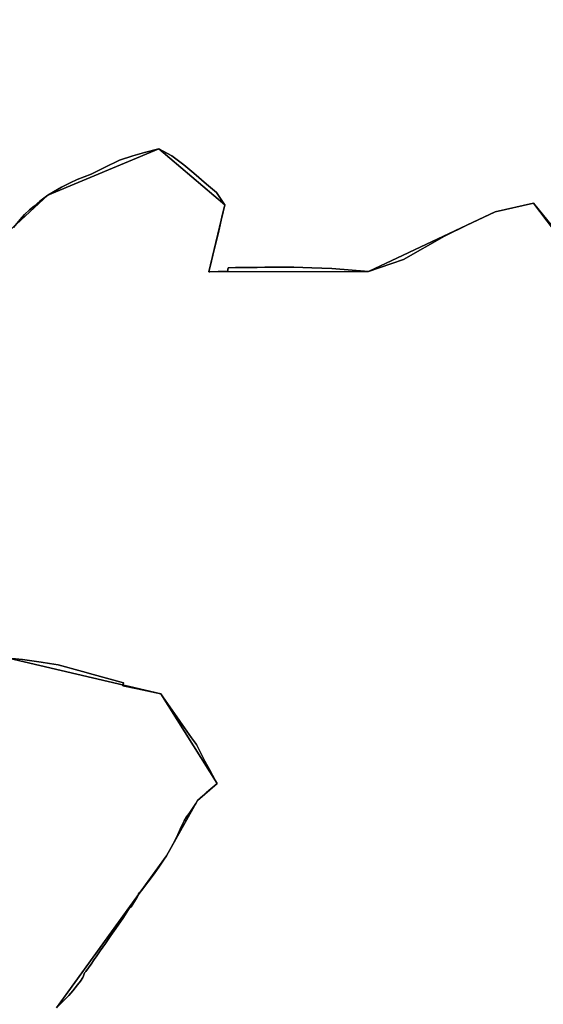
# Model space of a CAD drawing. Units: inches. Extents: x 48930 to 106139, y 57015 to 138762.
# Drawn here: x 60305 to 61282, y 84923 to 86760 of the extents above; entities that cross this region are included whole.
import ezdxf

# ---------------------------------------------------------------- set-up
doc = ezdxf.new("R2010")
doc.units = ezdxf.units.IN
doc.header["$MEASUREMENT"] = 0
for name, color, linetype, lineweight in [('LIMADM_CANTONS', 10, 'Continuous', 25), ('LIMADM_COMM_CADASTRALES', 10, 'Continuous', 25), ('LIMADM_COMMUNES', 10, 'Continuous', 25), ('LIMADM_DISTRICTS', 10, 'Continuous', 25), ('LIMADM_GEN_CANTONS', 10, 'Continuous', 25), ('LIMADM_GEN_COMM_CADASTRALES', 10, 'Continuous', 25), ('LIMADM_GEN_COMMUNES', 10, 'Continuous', 25), ('LIMADM_GEN_DISTRICTS', 10, 'Continuous', 25), ('LIMADM_GEN_SECTIONS', 10, 'Continuous', 25), ('LIMADM_JUDICIAIRE', 10, 'Continuous', 25), ('LIMADM_LEGISLATIVE', 10, 'Continuous', 25), ('LIMADM_SECTIONS', 10, 'Continuous', 25)]:
    doc.layers.add(name, color=color, linetype=linetype, lineweight=lineweight)

# ---------------------------------------------------------------- blocks, each defined once
blk = doc.blocks.new('limadmin_ACAD_1_FMEBLOCK35')
at = {"layer": 'LIMADM_GEN_COMM_CADASTRALES'}
blk.add_lwpolyline([(543.932, 2217.454), (396.836, 2399.087), (325.019, 2383.203), (89.089, 2271.796), (-209.517, 2271.349), (-179.412, 2395.989), (-302.535, 2500.462), (-509.688, 2414.107), (-695.146, 2243.204), (-773.474, 2219.718), (-972.977, 2229.733), (-1033.256, 2201.359), (-1144.902, 2106.28), (-1149.171, 2102.476), (-1511.55, 1676.082), (-1676.214, 1384.877), (-1800.766, 1207.585), (-2149.86, 915.149), (-2211.478, 895.505)], dxfattribs=at)
blk = doc.blocks.new('limadmin_ACAD_1_FMEBLOCK90')
at = {"layer": 'LIMADM_GEN_COMM_CADASTRALES'}
blk.add_lwpolyline([(-577.0915, -1613.223), (-297.0645, -1803.174), (-231.4205, -1917.15), (-171.7405, -1952.298), (-145.0435, -1991.941), (-158.2855, -1998.776), (-70.4955, -2101.82), (83.1745, -2216.377), (194.8205, -2121.298), (255.0995, -2092.924), (454.6025, -2102.939), (532.9305, -2079.453), (718.3885, -1908.55), (925.5415, -1822.195), (1048.6645, -1926.668), (1018.5595, -2051.308), (1317.1655, -2050.861), (1553.0955, -1939.454), (1624.9125, -1923.57), (1772.0085, -2105.203)], dxfattribs=at)
blk = doc.blocks.new('limadmin_ACAD_1_FMEBLOCK138')
at = {"layer": 'LIMADM_GEN_CANTONS'}
blk.add_lwpolyline([(-944.7765, -8960.914), (-664.7495, -9150.865), (-599.1055, -9264.841), (-539.4255, -9299.989), (-512.7285, -9339.632), (-525.9705, -9346.467), (-438.1805, -9449.511), (-284.5105, -9564.068), (-172.8645, -9468.989), (-112.5855, -9440.615), (86.9175, -9450.63), (165.2455, -9427.144), (350.7035, -9256.241), (557.8565, -9169.886), (680.9795, -9274.359), (650.8745, -9398.999), (949.4805, -9398.552), (1185.4105, -9287.145), (1257.2275, -9271.261), (1404.3235, -9452.894)], dxfattribs=at)
blk = doc.blocks.new('limadmin_ACAD_1_FMEBLOCK139')
at = {"layer": 'LIMADM_GEN_CANTONS'}
blk.add_lwpolyline([(-4700.339, 8391.5385), (-4847.435, 8573.1715), (-4919.252, 8557.2875), (-5155.182, 8445.8805), (-5453.788, 8445.4335), (-5423.683, 8570.0735), (-5546.806, 8674.5465), (-5753.959, 8588.1915), (-5939.417, 8417.2885), (-6017.745, 8393.8025), (-6217.248, 8403.8175), (-6277.527, 8375.4435), (-6389.173, 8280.3645), (-6393.442, 8276.5605), (-6755.821, 7850.1665), (-6920.485, 7558.9615), (-7045.037, 7381.6695), (-7394.131, 7089.2335), (-7455.749, 7069.5895)], dxfattribs=at)
blk = doc.blocks.new('limadmin_ACAD_1_FMEBLOCK150')
at = {"layer": 'LIMADM_GEN_DISTRICTS'}
blk.add_lwpolyline([(-10675.617, 7723.4985), (-10822.713, 7905.1315), (-10894.53, 7889.2475), (-11130.46, 7777.8405), (-11429.066, 7777.3935), (-11398.961, 7902.0335), (-11522.084, 8006.5065), (-11729.237, 7920.1515), (-11914.695, 7749.2485), (-11993.023, 7725.7625), (-12192.526, 7735.7775), (-12252.805, 7707.4035), (-12364.451, 7612.3245), (-12368.72, 7608.5205), (-12731.099, 7182.1265), (-12895.763, 6890.9215), (-13020.315, 6713.6295), (-13369.409, 6421.1935), (-13431.027, 6401.5495)], dxfattribs=at)
blk = doc.blocks.new('limadmin_ACAD_1_FMEBLOCK151')
at = {"layer": 'LIMADM_GEN_DISTRICTS'}
blk.add_lwpolyline([(-10658.6125, -25299.5365), (-10378.5855, -25489.4875), (-10312.9415, -25603.4635), (-10253.2615, -25638.6115), (-10226.5645, -25678.2545), (-10239.8065, -25685.0895), (-10152.0165, -25788.1335), (-9998.3465, -25902.6905), (-9886.7005, -25807.6115), (-9826.4215, -25779.2375), (-9626.9185, -25789.2525), (-9548.5905, -25765.7665), (-9363.1325, -25594.8635), (-9155.9795, -25508.5085), (-9032.8565, -25612.9815), (-9062.9615, -25737.6215), (-8764.3555, -25737.1745), (-8528.4255, -25625.7675), (-8456.6085, -25609.8835), (-8309.5125, -25791.5165)], dxfattribs=at)
blk = doc.blocks.new('limadmin_ACAD_1_FMEBLOCK428')
at = {"layer": 'LIMADM_GEN_SECTIONS'}
blk.add_lwpolyline([(-1783.958, -701.7115), (-1996.341, -925.6965), (-1934.985, -994.4305), (-2103.957, -1062.3505), (-2046.465, -1174.3005), (-2026.539, -1162.2415), (-1928.138, -1280.6855), (-1971.833, -1306.0675), (-1985.075, -1312.9025), (-1897.285, -1415.9465), (-1743.615, -1530.5035), (-1631.969, -1435.4245), (-1571.69, -1407.0505), (-1372.187, -1417.0655), (-1293.859, -1393.5795), (-1108.401, -1222.6765), (-901.248, -1136.3215), (-778.125, -1240.7945), (-808.23, -1365.4345), (-509.624, -1364.9875), (-273.694, -1253.5805), (-201.877, -1237.6965), (-54.781, -1419.3295)], dxfattribs=at)
blk = doc.blocks.new('limadmin_ACAD_1_FMEBLOCK599')
at = {"layer": 'LIMADM_GEN_SECTIONS'}
for points in [[(-1495.161, 1297.1415), (-1210.771, 1230.2235), (-1105.614, 1063.3565), (-1142.455, 1031.3785), (-1200.133, 928.0665), (-1405.538, 644.8835)], [(-368.078, 1963.7235), (-515.174, 2145.3565), (-586.991, 2129.4725), (-822.921, 2018.0655), (-1121.527, 2017.6185), (-1091.422, 2142.2585), (-1214.545, 2246.7315), (-1421.698, 2160.3765), (-1607.156, 1989.4735)]]:
    blk.add_lwpolyline(points, dxfattribs=at)
blk = doc.blocks.new('limadmin_ACAD_1_FMEBLOCK671')
at = {"layer": 'LIMADM_GEN_SECTIONS'}
blk.add_lwpolyline([(1089.8695, 1097.607), (1295.2745, 1380.79), (1352.9525, 1484.102), (1389.7935, 1516.08), (1284.6365, 1682.947), (1000.2465, 1749.865), (783.3685, 1708.537), (740.1365, 1727.382), (651.5195, 1816.056), (606.3855, 1900.919), (588.6535, 2115.742), (542.1585, 2195.738), (434.2265, 2301.469), (71.8475, 1875.075), (-92.8165, 1583.87), (-217.3685, 1406.578), (-566.4625, 1114.142), (-628.0805, 1094.498)], dxfattribs=at)
blk = doc.blocks.new('limadmin_ACAD_1_FMEBLOCK708')
at = {"layer": 'LIMADM_GEN_COMMUNES'}
blk.add_lwpolyline([(-577.0915, -1613.223), (-297.0645, -1803.174), (-231.4205, -1917.15), (-171.7405, -1952.298), (-145.0435, -1991.941), (-158.2855, -1998.776), (-70.4955, -2101.82), (83.1745, -2216.377), (194.8205, -2121.298), (255.0995, -2092.924), (454.6025, -2102.939), (532.9305, -2079.453), (718.3885, -1908.55), (925.5415, -1822.195), (1048.6645, -1926.668), (1018.5595, -2051.308), (1317.1655, -2050.861), (1553.0955, -1939.454), (1624.9125, -1923.57), (1772.0085, -2105.203)], dxfattribs=at)
blk = doc.blocks.new('limadmin_ACAD_1_FMEBLOCK768')
at = {"layer": 'LIMADM_GEN_COMMUNES'}
blk.add_lwpolyline([(-2293.9565, 1623.8665), (-2441.0525, 1805.4995), (-2512.8695, 1789.6155), (-2748.7995, 1678.2085), (-3047.4055, 1677.7615), (-3017.3005, 1802.4015), (-3140.4235, 1906.8745), (-3347.5765, 1820.5195), (-3533.0345, 1649.6165), (-3611.3625, 1626.1305), (-3810.8655, 1636.1455), (-3871.1445, 1607.7715), (-3982.7905, 1512.6925), (-3987.0595, 1508.8885), (-4349.4385, 1082.4945), (-4514.1025, 791.2895), (-4638.6545, 613.9975), (-4987.7485, 321.5615), (-5049.3665, 301.9175)], dxfattribs=at)
blk = doc.blocks.new('limadmin_ACAD_1_FMEBLOCK791')
at = {"layer": 'LIMADM_COMMUNES'}
blk.add_lwpolyline([(654.1685, -1964.894), (666.7655, -1949.784), (674.4955, -1940.762), (684.1825, -1931.834), (692.5575, -1924.892), (703.4185, -1915.963), (718.3885, -1904.71), (729.2125, -1898.234), (744.0855, -1889.771), (760.2305, -1881.401), (772.9505, -1875.262), (799.3285, -1865.444), (823.9865, -1853.261), (851.8235, -1839.439), (876.8725, -1831.534), (898.9475, -1824.954), (925.5415, -1818.355), (950.0035, -1831.283), (972.4445, -1847.934), (990.7405, -1863.336), (1014.3625, -1883.876), (1032.9555, -1899.994), (1046.8935, -1920.253), (1048.6645, -1922.828), (1043.0165, -1945.826), (1037.2165, -1971.053), (1031.4845, -1996.99), (1026.4075, -2016.694), (1021.8215, -2035.483), (1018.5595, -2047.468), (1020.4455, -2047.438), (1036.1575, -2047.306), (1053.7055, -2047.159), (1054.8775, -2039.982), (1068.4205, -2039.84), (1083.8365, -2039.678), (1093.1085, -2039.581), (1109.0425, -2039.414), (1123.6035, -2039.261), (1131.8835, -2039.174), (1150.0245, -2038.984), (1177.3395, -2038.668), (1211.0355, -2040.106), (1248.4685, -2041.703), (1317.1655, -2047.021), (1382.3255, -2024.798), (1458.6225, -1980.858), (1501.7615, -1959.691), (1553.0955, -1935.614), (1624.9125, -1919.73), (1662.0525, -1968.4)], dxfattribs=at)
blk = doc.blocks.new('limadmin_ACAD_1_FMEBLOCK838')
at = {"layer": 'LIMADM_COMMUNES'}
blk.add_lwpolyline([(-2403.9125, 1756.9295), (-2441.0525, 1805.5995), (-2512.8695, 1789.7155), (-2564.2035, 1765.6385), (-2607.3425, 1744.4715), (-2683.6395, 1700.5315), (-2748.7995, 1678.3085), (-2817.4965, 1683.6265), (-2854.9295, 1685.2235), (-2888.6255, 1686.6615), (-2915.9405, 1686.3455), (-2934.0815, 1686.1555), (-2942.3615, 1686.0685), (-2956.9225, 1685.9155), (-2972.8565, 1685.7485), (-2982.1285, 1685.6515), (-2997.5445, 1685.4895), (-3011.0875, 1685.3475), (-3012.2595, 1678.1705), (-3029.8075, 1678.0235), (-3045.5195, 1677.8915), (-3047.4055, 1677.8615), (-3044.1435, 1689.8465), (-3039.5575, 1708.6355), (-3034.4805, 1728.3395), (-3028.7485, 1754.2765), (-3022.9485, 1779.5035), (-3017.3005, 1802.5015), (-3019.0715, 1805.0765), (-3033.0095, 1825.3355), (-3051.6025, 1841.4535), (-3075.2245, 1861.9935), (-3093.5205, 1877.3955), (-3115.9615, 1894.0465), (-3140.4235, 1906.9745), (-3167.0175, 1900.3755), (-3189.0925, 1893.7955), (-3214.1415, 1885.8905), (-3241.9785, 1872.0685), (-3266.6365, 1859.8855), (-3293.0145, 1850.0675), (-3305.7345, 1843.9285), (-3321.8795, 1835.5585), (-3336.7525, 1827.0955), (-3347.5765, 1820.6195), (-3362.5465, 1809.3665), (-3373.4075, 1800.4375), (-3381.7825, 1793.4955), (-3391.4695, 1784.5675), (-3399.1995, 1775.5455), (-3411.7965, 1760.4355)], dxfattribs=at)

msp = doc.modelspace()

# ---------------------------------------------------------------- linework, layer by layer
at = {"layer": 'LIMADM_CANTONS'}
for points in [[(60293.151, 86372.249), (60305.748, 86387.359), (60313.478, 86396.381), (60323.165, 86405.309), (60331.54, 86412.251), (60342.401, 86421.18), (60357.371, 86432.433), (60368.195, 86438.909), (60383.068, 86447.372), (60399.213, 86455.742), (60411.933, 86461.881), (60438.311, 86471.699), (60462.969, 86483.882), (60490.806, 86497.704), (60515.855, 86505.609), (60537.93, 86512.189), (60564.524, 86518.788), (60588.986, 86505.86), (60611.427, 86489.209), (60629.723, 86473.807), (60653.345, 86453.267), (60671.938, 86437.149), (60685.876, 86416.89), (60687.647, 86414.315), (60681.999, 86391.317), (60676.199, 86366.09), (60670.467, 86340.153), (60665.39, 86320.449), (60660.804, 86301.66), (60657.542, 86289.675), (60659.428, 86289.705), (60675.14, 86289.837), (60692.688, 86289.984), (60693.86, 86297.161), (60707.403, 86297.303), (60722.819, 86297.465), (60732.091, 86297.562), (60748.025, 86297.729), (60762.586, 86297.882), (60770.866, 86297.969), (60789.007, 86298.159), (60816.322, 86298.475), (60850.018, 86297.037), (60887.451, 86295.44), (60956.148, 86290.122), (61021.308, 86312.345), (61097.605, 86356.285), (61140.744, 86377.452), (61192.078, 86401.529), (61263.895, 86417.413), (61301.035, 86368.743)], [(61301.035, 86368.743), (61263.895, 86417.413), (61192.078, 86401.529), (61140.744, 86377.452), (61097.605, 86356.285), (61021.308, 86312.345), (60956.148, 86290.122), (60887.451, 86295.44), (60850.018, 86297.037), (60816.322, 86298.475), (60789.007, 86298.159), (60770.866, 86297.969), (60762.586, 86297.882), (60748.025, 86297.729), (60732.091, 86297.562), (60722.819, 86297.465), (60707.403, 86297.303), (60693.86, 86297.161), (60692.688, 86289.984), (60675.14, 86289.837), (60659.428, 86289.705), (60657.542, 86289.675), (60660.804, 86301.66), (60665.39, 86320.449), (60670.467, 86340.153), (60676.199, 86366.09), (60681.999, 86391.317), (60687.647, 86414.315), (60685.876, 86416.89), (60671.938, 86437.149), (60653.345, 86453.267), (60629.723, 86473.807), (60611.427, 86489.209), (60588.986, 86505.86), (60564.524, 86518.788), (60537.93, 86512.189), (60515.855, 86505.609), (60490.806, 86497.704), (60462.969, 86483.882), (60438.311, 86471.699), (60411.933, 86461.881), (60399.213, 86455.742), (60383.068, 86447.372), (60368.195, 86438.909), (60357.371, 86432.433), (60342.401, 86421.18), (60331.54, 86412.251), (60323.165, 86405.309), (60313.478, 86396.381), (60305.748, 86387.359), (60293.151, 86372.249)]]:
    msp.add_lwpolyline(points, dxfattribs=at)
at = {"layer": 'LIMADM_COMM_CADASTRALES'}
for points in [[(60293.151, 86372.249), (60305.748, 86387.359), (60313.478, 86396.381), (60323.165, 86405.309), (60331.54, 86412.251), (60342.401, 86421.18), (60357.371, 86432.433), (60368.195, 86438.909), (60383.068, 86447.372), (60399.213, 86455.742), (60411.933, 86461.881), (60438.311, 86471.699), (60462.969, 86483.882), (60490.806, 86497.704), (60515.855, 86505.609), (60537.93, 86512.189), (60564.524, 86518.788), (60588.986, 86505.86), (60611.427, 86489.209), (60629.723, 86473.807), (60653.345, 86453.267), (60671.938, 86437.149), (60685.876, 86416.89), (60687.647, 86414.315), (60681.999, 86391.317), (60676.199, 86366.09), (60670.467, 86340.153), (60665.39, 86320.449), (60660.804, 86301.66), (60657.542, 86289.675), (60659.428, 86289.705), (60675.14, 86289.837), (60692.688, 86289.984), (60693.86, 86297.161), (60707.403, 86297.303), (60722.819, 86297.465), (60732.091, 86297.562), (60748.025, 86297.729), (60762.586, 86297.882), (60770.866, 86297.969), (60789.007, 86298.159), (60816.322, 86298.475), (60850.018, 86297.037), (60887.451, 86295.44), (60956.148, 86290.122), (61021.308, 86312.345), (61097.605, 86356.285), (61140.744, 86377.452), (61192.078, 86401.529), (61263.895, 86417.413), (61301.035, 86368.743)], [(61301.035, 86368.743), (61263.895, 86417.413), (61192.078, 86401.529), (61140.744, 86377.452), (61097.605, 86356.285), (61021.308, 86312.345), (60956.148, 86290.122), (60887.451, 86295.44), (60850.018, 86297.037), (60816.322, 86298.475), (60789.007, 86298.159), (60770.866, 86297.969), (60762.586, 86297.882), (60748.025, 86297.729), (60732.091, 86297.562), (60722.819, 86297.465), (60707.403, 86297.303), (60693.86, 86297.161), (60692.688, 86289.984), (60675.14, 86289.837), (60659.428, 86289.705), (60657.542, 86289.675), (60660.804, 86301.66), (60665.39, 86320.449), (60670.467, 86340.153), (60676.199, 86366.09), (60681.999, 86391.317), (60687.647, 86414.315), (60685.876, 86416.89), (60671.938, 86437.149), (60653.345, 86453.267), (60629.723, 86473.807), (60611.427, 86489.209), (60588.986, 86505.86), (60564.524, 86518.788), (60537.93, 86512.189), (60515.855, 86505.609), (60490.806, 86497.704), (60462.969, 86483.882), (60438.311, 86471.699), (60411.933, 86461.881), (60399.213, 86455.742), (60383.068, 86447.372), (60368.195, 86438.909), (60357.371, 86432.433), (60342.401, 86421.18), (60331.54, 86412.251), (60323.165, 86405.309), (60313.478, 86396.381), (60305.748, 86387.359), (60293.151, 86372.249)]]:
    msp.add_lwpolyline(points, dxfattribs=at)
at = {"layer": 'LIMADM_DISTRICTS'}
for points in [[(60293.151, 86372.249), (60305.748, 86387.359), (60313.478, 86396.381), (60323.165, 86405.309), (60331.54, 86412.251), (60342.401, 86421.18), (60357.371, 86432.433), (60368.195, 86438.909), (60383.068, 86447.372), (60399.213, 86455.742), (60411.933, 86461.881), (60438.311, 86471.699), (60462.969, 86483.882), (60490.806, 86497.704), (60515.855, 86505.609), (60537.93, 86512.189), (60564.524, 86518.788), (60588.986, 86505.86), (60611.427, 86489.209), (60629.723, 86473.807), (60653.345, 86453.267), (60671.938, 86437.149), (60685.876, 86416.89), (60687.647, 86414.315), (60681.999, 86391.317), (60676.199, 86366.09), (60670.467, 86340.153), (60665.39, 86320.449), (60660.804, 86301.66), (60657.542, 86289.675), (60659.428, 86289.705), (60675.14, 86289.837), (60692.688, 86289.984), (60693.86, 86297.161), (60707.403, 86297.303), (60722.819, 86297.465), (60732.091, 86297.562), (60748.025, 86297.729), (60762.586, 86297.882), (60770.866, 86297.969), (60789.007, 86298.159), (60816.322, 86298.475), (60850.018, 86297.037), (60887.451, 86295.44), (60956.148, 86290.122), (61021.308, 86312.345), (61097.605, 86356.285), (61140.744, 86377.452), (61192.078, 86401.529), (61263.895, 86417.413), (61301.035, 86368.743)], [(61301.035, 86368.743), (61263.895, 86417.413), (61192.078, 86401.529), (61140.744, 86377.452), (61097.605, 86356.285), (61021.308, 86312.345), (60956.148, 86290.122), (60887.451, 86295.44), (60850.018, 86297.037), (60816.322, 86298.475), (60789.007, 86298.159), (60770.866, 86297.969), (60762.586, 86297.882), (60748.025, 86297.729), (60732.091, 86297.562), (60722.819, 86297.465), (60707.403, 86297.303), (60693.86, 86297.161), (60692.688, 86289.984), (60675.14, 86289.837), (60659.428, 86289.705), (60657.542, 86289.675), (60660.804, 86301.66), (60665.39, 86320.449), (60670.467, 86340.153), (60676.199, 86366.09), (60681.999, 86391.317), (60687.647, 86414.315), (60685.876, 86416.89), (60671.938, 86437.149), (60653.345, 86453.267), (60629.723, 86473.807), (60611.427, 86489.209), (60588.986, 86505.86), (60564.524, 86518.788), (60537.93, 86512.189), (60515.855, 86505.609), (60490.806, 86497.704), (60462.969, 86483.882), (60438.311, 86471.699), (60411.933, 86461.881), (60399.213, 86455.742), (60383.068, 86447.372), (60368.195, 86438.909), (60357.371, 86432.433), (60342.401, 86421.18), (60331.54, 86412.251), (60323.165, 86405.309), (60313.478, 86396.381), (60305.748, 86387.359), (60293.151, 86372.249)]]:
    msp.add_lwpolyline(points, dxfattribs=at)
at = {"layer": 'LIMADM_JUDICIAIRE'}
for points in [[(61301.035, 86368.743), (61263.895, 86417.413), (61192.078, 86401.529), (61140.744, 86377.452), (61097.605, 86356.285), (61021.308, 86312.345), (60956.148, 86290.122), (60887.451, 86295.44), (60850.018, 86297.037), (60816.322, 86298.475), (60789.007, 86298.159), (60770.866, 86297.969), (60762.586, 86297.882), (60748.025, 86297.729), (60732.091, 86297.562), (60722.819, 86297.465), (60707.403, 86297.303), (60693.86, 86297.161), (60692.688, 86289.984), (60675.14, 86289.837), (60659.428, 86289.705), (60657.542, 86289.675), (60660.804, 86301.66), (60665.39, 86320.449), (60670.467, 86340.153), (60676.199, 86366.09), (60681.999, 86391.317), (60687.647, 86414.315), (60685.876, 86416.89), (60671.938, 86437.149), (60653.345, 86453.267), (60629.723, 86473.807), (60611.427, 86489.209), (60588.986, 86505.86), (60564.524, 86518.788), (60537.93, 86512.189), (60515.855, 86505.609), (60490.806, 86497.704), (60462.969, 86483.882), (60438.311, 86471.699), (60411.933, 86461.881), (60399.213, 86455.742), (60383.068, 86447.372), (60368.195, 86438.909), (60357.371, 86432.433), (60342.401, 86421.18), (60331.54, 86412.251), (60323.165, 86405.309), (60313.478, 86396.381), (60305.748, 86387.359), (60293.151, 86372.249)], [(60293.151, 86372.249), (60305.748, 86387.359), (60313.478, 86396.381), (60323.165, 86405.309), (60331.54, 86412.251), (60342.401, 86421.18), (60357.371, 86432.433), (60368.195, 86438.909), (60383.068, 86447.372), (60399.213, 86455.742), (60411.933, 86461.881), (60438.311, 86471.699), (60462.969, 86483.882), (60490.806, 86497.704), (60515.855, 86505.609), (60537.93, 86512.189), (60564.524, 86518.788), (60588.986, 86505.86), (60611.427, 86489.209), (60629.723, 86473.807), (60653.345, 86453.267), (60671.938, 86437.149), (60685.876, 86416.89), (60687.647, 86414.315), (60681.999, 86391.317), (60676.199, 86366.09), (60670.467, 86340.153), (60665.39, 86320.449), (60660.804, 86301.66), (60657.542, 86289.675), (60659.428, 86289.705), (60675.14, 86289.837), (60692.688, 86289.984), (60693.86, 86297.161), (60707.403, 86297.303), (60722.819, 86297.465), (60732.091, 86297.562), (60748.025, 86297.729), (60762.586, 86297.882), (60770.866, 86297.969), (60789.007, 86298.159), (60816.322, 86298.475), (60850.018, 86297.037), (60887.451, 86295.44), (60956.148, 86290.122), (61021.308, 86312.345), (61097.605, 86356.285), (61140.744, 86377.452), (61192.078, 86401.529), (61263.895, 86417.413), (61301.035, 86368.743)]]:
    msp.add_lwpolyline(points, dxfattribs=at)
at = {"layer": 'LIMADM_LEGISLATIVE'}
for points in [[(61301.035, 86368.743), (61263.895, 86417.413), (61192.078, 86401.529), (61140.744, 86377.452), (61097.605, 86356.285), (61021.308, 86312.345), (60956.148, 86290.122), (60887.451, 86295.44), (60850.018, 86297.037), (60816.322, 86298.475), (60789.007, 86298.159), (60770.866, 86297.969), (60762.586, 86297.882), (60748.025, 86297.729), (60732.091, 86297.562), (60722.819, 86297.465), (60707.403, 86297.303), (60693.86, 86297.161), (60692.688, 86289.984), (60675.14, 86289.837), (60659.428, 86289.705), (60657.542, 86289.675), (60660.804, 86301.66), (60665.39, 86320.449), (60670.467, 86340.153), (60676.199, 86366.09), (60681.999, 86391.317), (60687.647, 86414.315), (60685.876, 86416.89), (60671.938, 86437.149), (60653.345, 86453.267), (60629.723, 86473.807), (60611.427, 86489.209), (60588.986, 86505.86), (60564.524, 86518.788), (60537.93, 86512.189), (60515.855, 86505.609), (60490.806, 86497.704), (60462.969, 86483.882), (60438.311, 86471.699), (60411.933, 86461.881), (60399.213, 86455.742), (60383.068, 86447.372), (60368.195, 86438.909), (60357.371, 86432.433), (60342.401, 86421.18), (60331.54, 86412.251), (60323.165, 86405.309), (60313.478, 86396.381), (60305.748, 86387.359), (60293.151, 86372.249)], [(60293.151, 86372.249), (60305.748, 86387.359), (60313.478, 86396.381), (60323.165, 86405.309), (60331.54, 86412.251), (60342.401, 86421.18), (60357.371, 86432.433), (60368.195, 86438.909), (60383.068, 86447.372), (60399.213, 86455.742), (60411.933, 86461.881), (60438.311, 86471.699), (60462.969, 86483.882), (60490.806, 86497.704), (60515.855, 86505.609), (60537.93, 86512.189), (60564.524, 86518.788), (60588.986, 86505.86), (60611.427, 86489.209), (60629.723, 86473.807), (60653.345, 86453.267), (60671.938, 86437.149), (60685.876, 86416.89), (60687.647, 86414.315), (60681.999, 86391.317), (60676.199, 86366.09), (60670.467, 86340.153), (60665.39, 86320.449), (60660.804, 86301.66), (60657.542, 86289.675), (60659.428, 86289.705), (60675.14, 86289.837), (60692.688, 86289.984), (60693.86, 86297.161), (60707.403, 86297.303), (60722.819, 86297.465), (60732.091, 86297.562), (60748.025, 86297.729), (60762.586, 86297.882), (60770.866, 86297.969), (60789.007, 86298.159), (60816.322, 86298.475), (60850.018, 86297.037), (60887.451, 86295.44), (60956.148, 86290.122), (61021.308, 86312.345), (61097.605, 86356.285), (61140.744, 86377.452), (61192.078, 86401.529), (61263.895, 86417.413), (61301.035, 86368.743)]]:
    msp.add_lwpolyline(points, dxfattribs=at)
at = {"layer": 'LIMADM_SECTIONS'}
for points in [[(60293.151, 86372.249), (60305.748, 86387.359), (60313.478, 86396.381), (60323.165, 86405.309), (60331.54, 86412.251), (60342.401, 86421.18), (60357.371, 86432.433), (60368.195, 86438.909), (60383.068, 86447.372), (60399.213, 86455.742), (60411.933, 86461.881), (60438.311, 86471.699), (60462.969, 86483.882), (60490.806, 86497.704), (60515.855, 86505.609), (60537.93, 86512.189), (60564.524, 86518.788), (60588.986, 86505.86), (60611.427, 86489.209), (60629.723, 86473.807), (60653.345, 86453.267), (60671.938, 86437.149), (60685.876, 86416.89), (60687.647, 86414.315), (60681.999, 86391.317), (60676.199, 86366.09), (60670.467, 86340.153), (60665.39, 86320.449), (60660.804, 86301.66), (60657.542, 86289.675), (60659.428, 86289.705), (60675.14, 86289.837), (60692.688, 86289.984), (60693.86, 86297.161), (60707.403, 86297.303), (60722.819, 86297.465), (60732.091, 86297.562), (60748.025, 86297.729), (60762.586, 86297.882), (60770.866, 86297.969), (60789.007, 86298.159), (60816.322, 86298.475), (60850.018, 86297.037), (60887.451, 86295.44), (60956.148, 86290.122), (61021.308, 86312.345), (61097.605, 86356.285), (61140.744, 86377.452), (61192.078, 86401.529), (61263.895, 86417.413), (61301.035, 86368.743)], [(61301.035, 86368.743), (61263.895, 86417.413), (61192.078, 86401.529), (61140.744, 86377.452), (61097.605, 86356.285), (61021.308, 86312.345), (60956.148, 86290.122), (60887.451, 86295.44), (60850.018, 86297.037), (60816.322, 86298.475), (60789.007, 86298.159), (60770.866, 86297.969), (60762.586, 86297.882), (60748.025, 86297.729), (60732.091, 86297.562), (60722.819, 86297.465), (60707.403, 86297.303), (60693.86, 86297.161), (60692.688, 86289.984), (60675.14, 86289.837), (60659.428, 86289.705), (60657.542, 86289.675), (60660.804, 86301.66), (60665.39, 86320.449), (60670.467, 86340.153), (60676.199, 86366.09), (60681.999, 86391.317), (60687.647, 86414.315), (60685.876, 86416.89), (60671.938, 86437.149), (60653.345, 86453.267), (60629.723, 86473.807), (60611.427, 86489.209), (60588.986, 86505.86), (60564.524, 86518.788), (60537.93, 86512.189), (60515.855, 86505.609), (60490.806, 86497.704), (60462.969, 86483.882), (60438.311, 86471.699), (60411.933, 86461.881), (60399.213, 86455.742), (60383.068, 86447.372), (60368.195, 86438.909), (60357.371, 86432.433), (60342.401, 86421.18), (60331.54, 86412.251), (60323.165, 86405.309), (60313.478, 86396.381), (60305.748, 86387.359), (60293.151, 86372.249)], [(60283.908, 85569.198), (60309.964, 85566.112), (60344.782, 85561.452), (60360.363, 85559.063), (60376.473, 85556.39), (60422.025, 85543.93), (60442.07, 85538.448), (60498.487, 85523.016), (60497.203, 85517.151), (60524.423, 85511.458), (60568.298, 85502.28), (60573.335, 85495.046), (60585.011, 85478.275), (60603.802, 85451.287), (60625.337, 85420.357), (60634.686, 85407.61), (60642.918, 85391.57), (60650.516, 85376.547), (60659.16, 85361.094), (60669.951, 85341.566), (60672.452, 85337.175), (60673.455, 85335.413), (60653.3, 85318.127), (60646.541, 85312.213), (60636.614, 85303.435), (60633.332, 85297.661), (60627.617, 85288.69), (60620.876, 85279.371), (60616.296, 85273.145), (60612.006, 85265.718), (60609.095, 85260.33), (60604.193, 85250.136), (60599.917, 85240.289), (60596.24, 85232.425), (60591.184, 85222.522), (60584.605, 85209.88), (60578.936, 85200.123), (60573.279, 85192), (60564.393, 85179.185), (60555.523, 85166.553), (60543.88, 85150.826), (60538.211, 85143.399), (60532.849, 85136.264), (60529.284, 85132.379), (60526.38, 85129.43), (60524.513, 85124.232), (60520.981, 85117.984), (60513.035, 85105.21), (60510.035, 85103.077), (60498.58, 85085.477), (60484.021, 85064.62), (60474.983, 85051.651), (60465.235, 85036.671), (60455.25, 85022.877), (60447.656, 85011.92), (60444.124, 85006.833), (60438.167, 84998.256), (60428.527, 84984.72), (60425.978, 84981.822), (60424.129, 84976.171), (60422.756, 84973.226), (60418.537, 84966.601), (60412.759, 84959.453), (60404.243, 84948.669), (60396.723, 84939.778), (60386.559, 84929.868), (60373.531, 84916.94)], [(60373.531, 84916.94), (60386.559, 84929.868), (60396.723, 84939.778), (60404.243, 84948.669), (60412.759, 84959.453), (60418.537, 84966.601), (60422.756, 84973.226), (60424.129, 84976.171), (60425.978, 84981.822), (60428.527, 84984.72), (60438.167, 84998.256), (60444.124, 85006.833), (60447.656, 85011.92), (60455.25, 85022.877), (60465.235, 85036.671), (60474.983, 85051.651), (60484.021, 85064.62), (60498.58, 85085.477), (60510.035, 85103.077), (60513.035, 85105.21), (60520.981, 85117.984), (60524.513, 85124.232), (60526.38, 85129.43), (60529.284, 85132.379), (60532.849, 85136.264), (60538.211, 85143.399), (60543.88, 85150.826), (60555.523, 85166.553), (60564.393, 85179.185), (60573.279, 85192), (60578.936, 85200.123), (60584.605, 85209.88), (60591.184, 85222.522), (60596.24, 85232.425), (60599.917, 85240.289), (60604.193, 85250.136), (60609.095, 85260.33), (60612.006, 85265.718), (60616.296, 85273.145), (60620.876, 85279.371), (60627.617, 85288.69), (60633.332, 85297.661), (60636.614, 85303.435), (60646.541, 85312.213), (60653.3, 85318.127), (60673.455, 85335.413), (60672.452, 85337.175), (60669.951, 85341.566), (60659.16, 85361.094), (60650.516, 85376.547), (60642.918, 85391.57), (60634.686, 85407.61), (60625.337, 85420.357), (60603.802, 85451.287), (60585.011, 85478.275), (60573.335, 85495.046), (60568.298, 85502.28), (60524.423, 85511.458), (60497.203, 85517.151), (60498.487, 85523.016), (60442.07, 85538.448), (60422.025, 85543.93), (60376.473, 85556.39), (60360.363, 85559.063), (60344.782, 85561.452), (60309.964, 85566.112), (60283.908, 85569.198)]]:
    msp.add_lwpolyline(points, dxfattribs=at)

# ---------------------------------------------------------------- block references
at = {"layer": 'LIMADM_COMMUNES'}
for name, p in [('limadmin_ACAD_1_FMEBLOCK791', (59638.982, 88337.143)), ('limadmin_ACAD_1_FMEBLOCK838', (63704.947, 84611.814))]:
    msp.add_blockref(name, p, dxfattribs=at)
at = {"layer": 'LIMADM_GEN_CANTONS'}
for name, p in [('limadmin_ACAD_1_FMEBLOCK138', (60006.668, 95688.674)), ('limadmin_ACAD_1_FMEBLOCK139', (66111.33, 77844.241))]:
    msp.add_blockref(name, p, dxfattribs=at)
at = {"layer": 'LIMADM_GEN_COMM_CADASTRALES'}
for name, p in [('limadmin_ACAD_1_FMEBLOCK90', (59638.982, 88340.983)), ('limadmin_ACAD_1_FMEBLOCK35', (60867.059, 84018.326))]:
    msp.add_blockref(name, p, dxfattribs=at)
at = {"layer": 'LIMADM_GEN_COMMUNES'}
for name, p in [('limadmin_ACAD_1_FMEBLOCK708', (59638.982, 88340.983)), ('limadmin_ACAD_1_FMEBLOCK768', (63704.947, 84611.913))]:
    msp.add_blockref(name, p, dxfattribs=at)
at = {"layer": 'LIMADM_GEN_DISTRICTS'}
for name, p in [('limadmin_ACAD_1_FMEBLOCK151', (69720.503, 112027.296)), ('limadmin_ACAD_1_FMEBLOCK150', (72086.608, 78512.281))]:
    msp.add_blockref(name, p, dxfattribs=at)
at = {"layer": 'LIMADM_GEN_SECTIONS'}
for name, p in [('limadmin_ACAD_1_FMEBLOCK428', (61465.772, 87655.11)), ('limadmin_ACAD_1_FMEBLOCK599', (61779.069, 84272.056)), ('limadmin_ACAD_1_FMEBLOCK671', (59283.661, 83819.333))]:
    msp.add_blockref(name, p, dxfattribs=at)

doc.saveas('drawing.dxf')
